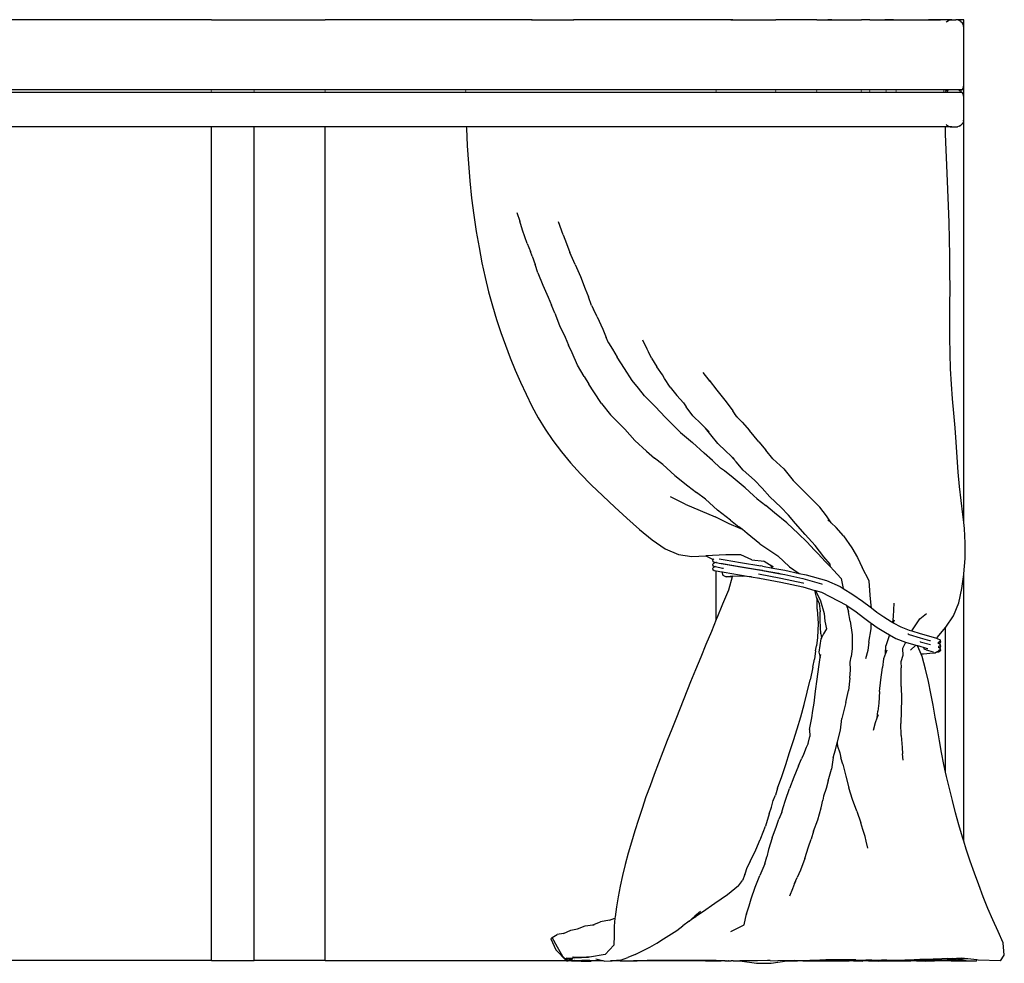
# Model space of a CAD drawing. Units: metres. Extents: x 4.9 to 17.4, y 4.8 to 8.9.
# Drawn here: x 11.7 to 14.1, y 5 to 7.3 of the extents above; entities that cross this region are included whole.
import ezdxf

# ---------------------------------------------------------------- set-up
doc = ezdxf.new("R2010")
doc.units = ezdxf.units.M
doc.layers.add('Edges', color=7, linetype='Continuous')

# ---------------------------------------------------------------- blocks, each defined once
blk = doc.blocks.new('Curtain Pelmet fr')
at = {"layer": 'Edges'}
for p, q in [((2.618, 1.1885), (2.1124, 1.1885)), ((2.618, 1.188), (2.618, 1.1885)), ((2.618, 1.1885), (2.726, 1.1885)), ((2.726, 1.188), (2.726, 1.1885)), ((2.726, 1.1885), (2.9047, 1.1885)), ((2.9047, 1.188), (2.9047, 1.1885)), ((3.2742, 1.1885), (2.9047, 1.1885)), ((3.2742, 1.1885), (3.2741, 1.188)), ((3.2753, 1.188), (3.2742, 1.1885)), ((3.4243, 1.1885), (3.2742, 1.1885)), ((3.4243, 1.1885), (3.4231, 1.188)), ((3.4264, 1.188), (3.4243, 1.1885)), ((3.4243, 1.1885), (3.5308, 1.1885)), ((3.5308, 1.1885), (3.5297, 1.188)), ((3.5349, 1.188), (3.5308, 1.1885)), ((3.5914, 1.1885), (3.5308, 1.1885)), ((3.5914, 1.1885), (3.5847, 1.188)), ((3.593, 1.188), (3.5914, 1.1885)), ((3.7145, 1.1885), (3.5914, 1.1885)), ((3.7145, 1.1885), (3.7095, 1.188)), ((3.7181, 1.188), (3.7145, 1.1885)), ((3.8897, 1.1885), (3.7145, 1.1885)), ((3.8897, 1.188), (3.8897, 1.1885)), ((3.9264, 1.1885), (3.8897, 1.1885)), ((3.9264, 1.1885), (3.9214, 1.188)), ((3.9316, 1.188), (3.9264, 1.1885)), ((3.9264, 1.1885), (4.0393, 1.1885)), ((4.0393, 1.188), (4.0393, 1.1885)), ((4.1432, 1.1885), (4.0393, 1.1885)), ((4.1432, 1.188), (4.1432, 1.1885)), ((4.1432, 1.1885), (4.1763, 1.1885)), ((4.1763, 1.1885), (4.1705, 1.188)), ((4.1807, 1.188), (4.1763, 1.1885)), ((4.1763, 1.1885), (4.2555, 1.1885)), ((4.2555, 1.188), (4.2555, 1.1885)), ((4.2762, 1.1885), (4.2555, 1.1885)), ((4.2762, 1.188), (4.2762, 1.1885)), ((4.2762, 1.1885), (4.3178, 1.1885)), ((4.3178, 1.1882), (4.314, 1.188)), ((4.3178, 1.1882), (4.3178, 1.1885)), ((4.3178, 1.1885), (4.3219, 1.1885)), ((4.3219, 1.1885), (4.3178, 1.1882)), ((4.3178, 1.188), (4.3178, 1.1882)), ((4.3363, 1.188), (4.3219, 1.1885)), ((4.3219, 1.1885), (4.3427, 1.1885)), ((4.3427, 1.188), (4.3427, 1.1885)), ((4.3427, 1.1885), (4.4544, 1.1885)), ((4.4544, 1.1885), (4.4238, 1.188)), ((4.4545, 1.188), (4.4544, 1.1885)), ((4.4674, 1.1885), (4.4544, 1.1885)), ((4.4674, 1.188), (4.4674, 1.1885)), ((4.4831, 1.1885), (4.4674, 1.1885)), ((4.4691, 1.1825), (4.4707, 1.1841)), ((4.4707, 1.1841), (4.4745, 1.1865)), ((4.4745, 1.1865), (4.4787, 1.188)), ((4.4787, 1.188), (4.4831, 1.1885)), ((4.4831, 1.1885), (4.4931, 1.1885)), ((4.4976, 1.188), (4.4931, 1.1885)), ((4.5131, 1.1885), (4.4931, 1.1885)), ((4.5018, 1.1865), (4.4976, 1.188)), ((4.5056, 1.1841), (4.5018, 1.1865)), ((4.5056, 1.1841), (4.5088, 1.181)), ((4.5112, 1.1772), (4.5088, 1.181)), ((4.5126, 1.1729), (4.5112, 1.1772)), ((4.5131, 1.1685), (4.5126, 1.1729)), ((4.5131, 1.1685), (4.5131, 1.1885)), ((4.5131, 1.0241), (4.5131, 1.1685)), ((4.5112, 1.0154), (4.5126, 1.0197)), ((4.5126, 1.0197), (4.5131, 1.0241)), ((4.5131, 0.9928), (4.5131, 1.0241)), ((4.5088, 1.0053), (-0.1925, 1.0053)), ((2.618, 1.0117), (2.1124, 1.0117)), ((2.618, 1.0109), (2.618, 1.0117)), ((2.726, 1.0117), (2.618, 1.0117)), ((2.618, 1.0098), (2.618, 1.0104)), ((2.618, 1.0085), (2.618, 1.0091)), ((2.618, 1.0072), (2.618, 1.0078)), ((2.618, 1.0057), (2.618, 1.0066)), ((2.726, 1.0109), (2.726, 1.0117)), ((2.9047, 1.0117), (2.726, 1.0117)), ((2.726, 1.0098), (2.726, 1.0104)), ((2.726, 1.0085), (2.726, 1.0091)), ((2.726, 1.0072), (2.726, 1.0078)), ((2.726, 1.0057), (2.726, 1.0066)), ((2.9047, 1.0109), (2.9047, 1.0117)), ((3.2582, 1.0117), (2.9047, 1.0117)), ((2.9047, 1.0098), (2.9047, 1.0104)), ((2.9047, 1.0085), (2.9047, 1.0091)), ((2.9047, 1.0072), (2.9047, 1.0078)), ((2.9047, 1.0057), (2.9047, 1.0066)), ((3.2582, 1.0066), (3.2581, 1.0057)), ((3.2582, 1.0117), (3.2582, 1.0109)), ((3.8897, 1.0117), (3.2582, 1.0117)), ((3.2582, 1.0104), (3.2582, 1.0098)), ((3.2582, 1.0091), (3.2582, 1.0085)), ((3.2582, 1.0078), (3.2582, 1.0072)), ((3.8897, 1.0109), (3.8897, 1.0117)), ((4.0393, 1.0117), (3.8897, 1.0117)), ((3.8897, 1.0098), (3.8897, 1.0104)), ((3.8897, 1.0085), (3.8897, 1.0091)), ((3.8897, 1.0072), (3.8897, 1.0078)), ((3.8897, 1.0057), (3.8897, 1.0066)), ((4.0393, 1.0109), (4.0393, 1.0117)), ((4.1432, 1.0117), (4.0393, 1.0117)), ((4.0393, 1.0098), (4.0393, 1.0104)), ((4.0393, 1.0085), (4.0393, 1.0091)), ((4.0393, 1.0072), (4.0393, 1.0078)), ((4.0393, 1.0057), (4.0393, 1.0066)), ((4.1432, 1.0109), (4.1432, 1.0117)), ((4.2555, 1.0117), (4.1432, 1.0117)), ((4.1432, 1.0098), (4.1432, 1.0104)), ((4.1432, 1.0085), (4.1432, 1.0091)), ((4.1432, 1.0072), (4.1432, 1.0078)), ((4.1432, 1.0057), (4.1432, 1.0066)), ((4.2555, 1.0109), (4.2555, 1.0117)), ((4.2762, 1.0117), (4.2555, 1.0117)), ((4.2555, 1.0098), (4.2555, 1.0104)), ((4.2555, 1.0085), (4.2555, 1.0091)), ((4.2555, 1.0072), (4.2555, 1.0078)), ((4.2555, 1.0057), (4.2555, 1.0066)), ((4.2762, 1.0109), (4.2762, 1.0117)), ((4.3178, 1.0117), (4.2762, 1.0117)), ((4.2762, 1.0098), (4.2762, 1.0104)), ((4.2762, 1.0085), (4.2762, 1.0091)), ((4.2762, 1.0072), (4.2762, 1.0078)), ((4.2762, 1.0057), (4.2762, 1.0066)), ((4.3178, 1.0109), (4.3178, 1.0117)), ((4.3427, 1.0117), (4.3178, 1.0117)), ((4.3178, 1.0098), (4.3178, 1.0104)), ((4.3178, 1.0085), (4.3178, 1.0091)), ((4.3178, 1.0072), (4.3178, 1.0078)), ((4.3178, 1.0057), (4.3178, 1.0066)), ((4.3427, 1.0109), (4.3427, 1.0117)), ((4.4628, 1.0117), (4.3427, 1.0117)), ((4.3427, 1.0098), (4.3427, 1.0104)), ((4.3427, 1.0085), (4.3427, 1.0091)), ((4.3427, 1.0072), (4.3427, 1.0078)), ((4.3427, 1.0057), (4.3427, 1.0066)), ((4.4629, 1.0109), (4.4628, 1.0117)), ((4.4674, 1.0117), (4.4628, 1.0117)), ((4.4629, 1.0098), (4.4629, 1.0104)), ((4.463, 1.0085), (4.4629, 1.0091)), ((4.463, 1.0072), (4.463, 1.0078)), ((4.4631, 1.0057), (4.463, 1.0066)), ((4.4674, 1.0109), (4.4674, 1.0117)), ((4.4675, 1.0117), (4.4674, 1.0117)), ((4.4674, 1.0098), (4.4674, 1.0104)), ((4.4674, 1.0085), (4.4674, 1.0091)), ((4.4674, 1.0072), (4.4674, 1.0078)), ((4.4674, 1.0057), (4.4674, 1.0066)), ((4.4683, 1.0109), (4.4675, 1.0117)), ((4.4767, 1.0117), (4.4675, 1.0117)), ((4.4688, 1.0066), (4.4678, 1.0057)), ((4.4694, 1.0098), (4.4688, 1.0104)), ((4.47, 1.0078), (4.4694, 1.0072)), ((4.47, 1.0091), (4.4707, 1.0085)), ((4.4717, 1.0091), (4.4707, 1.0085)), ((4.4717, 1.0078), (4.4727, 1.0072)), ((4.4736, 1.0104), (4.4727, 1.0098)), ((4.4736, 1.0066), (4.4745, 1.0061)), ((4.4767, 1.0117), (4.4745, 1.0109)), ((4.4745, 1.0061), (4.4757, 1.0057)), ((4.4996, 1.0117), (4.4767, 1.0117)), ((4.4996, 1.0117), (4.5018, 1.0109)), ((4.5088, 1.0117), (4.4996, 1.0117)), ((4.5005, 1.0057), (4.5018, 1.0061)), ((4.5018, 1.0061), (4.5026, 1.0066)), ((4.5026, 1.0104), (4.5036, 1.0098)), ((4.5036, 1.0072), (4.5046, 1.0078)), ((4.5046, 1.0091), (4.5056, 1.0085)), ((4.5056, 1.0085), (4.5063, 1.0091)), ((4.5063, 1.0078), (4.5069, 1.0072)), ((4.5069, 1.0098), (4.5075, 1.0104)), ((4.5084, 1.0057), (4.5075, 1.0066)), ((4.508, 1.0109), (4.5088, 1.0117)), ((4.5088, 1.0117), (4.5112, 1.0154)), ((4.5112, 1.0015), (4.5088, 1.0053)), ((4.5126, 0.9973), (4.5112, 1.0015)), ((4.5131, 0.9928), (4.5126, 0.9973)), ((4.5131, 0.9385), (4.5131, 0.9928)), ((2.618, 0.9185), (2.1124, 0.9185)), ((2.618, 0.9185), (2.618, 0.919)), ((2.618, -1.1815), (2.618, 0.9185)), ((2.726, 0.9185), (2.618, 0.9185)), ((2.726, 0.9185), (2.726, 0.919)), ((2.726, -1.1815), (2.726, 0.9185)), ((2.9047, 0.9185), (2.726, 0.9185)), ((2.9047, 0.9185), (2.9047, 0.919)), ((2.9047, -1.1815), (2.9047, 0.9185)), ((3.2601, 0.9185), (2.9047, 0.9185)), ((3.2601, 0.919), (3.2601, 0.9185)), ((3.2601, 0.9185), (3.2602, 0.9154)), ((4.4667, 0.9185), (3.2601, 0.9185)), ((4.4667, 0.9185), (4.4666, 0.919)), ((4.4674, 0.9), (4.4667, 0.9185)), ((4.4674, 0.9185), (4.4667, 0.9185)), ((4.4674, 0.9185), (4.4674, 0.919)), ((4.4674, 0.9), (4.4674, 0.9185)), ((4.4831, 0.9185), (4.4674, 0.9185)), ((4.4691, 0.9244), (4.4707, 0.9228)), ((4.4707, 0.9228), (4.4745, 0.9205)), ((4.4745, 0.9205), (4.4787, 0.919)), ((4.4787, 0.919), (4.4831, 0.9185)), ((4.4831, 0.9185), (4.4931, 0.9185)), ((4.4931, 0.9185), (4.4976, 0.919)), ((4.5018, 0.9205), (4.4976, 0.919)), ((4.5018, 0.9205), (4.5056, 0.9228)), ((4.5056, 0.9228), (4.5088, 0.926)), ((4.5112, 0.9298), (4.5088, 0.926)), ((4.5126, 0.934), (4.5112, 0.9298)), ((4.5126, 0.934), (4.5131, 0.9385)), ((4.5131, -0.0782), (4.5131, 0.9385)), ((3.2602, 0.9154), (3.2625, 0.8707)), ((4.4714, 0.8023), (4.4674, 0.9)), ((3.2625, 0.8707), (3.2654, 0.8263)), ((3.2654, 0.8263), (3.2691, 0.7823)), ((4.473, 0.7609), (4.4714, 0.8023)), ((3.2691, 0.7823), (3.2736, 0.7389)), ((4.4745, 0.7192), (4.473, 0.7609)), ((3.2736, 0.7389), (3.2789, 0.6964)), ((4.4759, 0.6774), (4.4745, 0.7192)), ((3.2789, 0.6964), (3.2851, 0.655)), ((3.3875, 0.7031), (3.3946, 0.6807)), ((3.4017, 0.6586), (3.3946, 0.6807)), ((3.5042, 0.6467), (3.4926, 0.6794)), ((4.477, 0.6356), (4.4759, 0.6774)), ((3.2851, 0.655), (3.2922, 0.6149)), ((3.413, 0.6247), (3.4017, 0.6586)), ((3.5042, 0.6467), (3.5128, 0.6245)), ((3.413, 0.6247), (3.4214, 0.6043)), ((3.5128, 0.6245), (3.521, 0.6024)), ((4.4778, 0.5939), (4.477, 0.6356)), ((3.2922, 0.6149), (3.2996, 0.5762)), ((3.4262, 0.5929), (3.4214, 0.6043)), ((3.5344, 0.572), (3.521, 0.6024)), ((3.2996, 0.5762), (3.3077, 0.5388)), ((3.4262, 0.5929), (3.4332, 0.5718)), ((3.4405, 0.5508), (3.4332, 0.5718)), ((3.5344, 0.572), (3.5475, 0.5418)), ((4.4782, 0.5524), (4.4778, 0.5939)), ((3.4405, 0.5508), (3.4527, 0.5194)), ((4.4784, 0.5111), (4.4782, 0.5524)), ((3.3077, 0.5388), (3.3164, 0.5026)), ((3.5475, 0.5418), (3.5595, 0.5107)), ((3.3164, 0.5026), (3.326, 0.4675)), ((3.4527, 0.5194), (3.4667, 0.4898)), ((3.5595, 0.5107), (3.568, 0.4901)), ((4.4783, 0.4699), (4.4784, 0.5111)), ((3.4667, 0.4898), (3.4745, 0.4693)), ((3.5756, 0.4689), (3.568, 0.4901)), ((3.326, 0.4675), (3.3363, 0.4336)), ((3.4828, 0.449), (3.4745, 0.4693)), ((3.4828, 0.449), (3.4946, 0.418)), ((3.5756, 0.4689), (3.5804, 0.4594)), ((3.59, 0.4396), (3.5804, 0.4594)), ((4.4781, 0.4289), (4.4783, 0.4699)), ((3.3363, 0.4336), (3.3473, 0.4006)), ((3.59, 0.4396), (3.6037, 0.4093)), ((4.478, 0.3882), (4.4781, 0.4289)), ((3.3473, 0.4006), (3.3588, 0.3685)), ((3.4946, 0.418), (3.5088, 0.3889)), ((3.6037, 0.4093), (3.6127, 0.388)), ((3.5088, 0.3889), (3.5175, 0.3688)), ((3.6181, 0.3747), (3.6127, 0.388)), ((3.6163, 0.3776), (3.6181, 0.3747)), ((3.6181, 0.3747), (3.6281, 0.3582)), ((3.7038, 0.3823), (3.715, 0.3592)), ((4.4784, 0.348), (4.478, 0.3882)), ((3.3588, 0.3685), (3.3709, 0.3369)), ((3.5267, 0.3493), (3.5175, 0.3688)), ((3.5402, 0.3185), (3.5267, 0.3493)), ((3.6281, 0.3582), (3.6401, 0.3382)), ((3.715, 0.3592), (3.7185, 0.3524)), ((3.7187, 0.3519), (3.7185, 0.3524)), ((3.7187, 0.3519), (3.7188, 0.3518)), ((3.7269, 0.3362), (3.7188, 0.3518)), ((4.4796, 0.3086), (4.4784, 0.348)), ((3.3709, 0.3369), (3.3835, 0.3059)), ((3.6589, 0.3097), (3.6401, 0.3382)), ((3.7269, 0.3362), (3.7402, 0.3144)), ((3.3835, 0.3059), (3.3967, 0.2753)), ((3.5572, 0.2898), (3.5402, 0.3185)), ((3.6777, 0.2799), (3.6589, 0.3097)), ((3.754, 0.294), (3.7402, 0.3144)), ((3.8718, 0.2802), (3.857, 0.2997)), ((4.4819, 0.2704), (4.4796, 0.3086)), ((3.3967, 0.2753), (3.4106, 0.2451)), ((3.5572, 0.2898), (3.5686, 0.2704)), ((3.6935, 0.2606), (3.6777, 0.2799)), ((3.7593, 0.2848), (3.754, 0.294)), ((3.7547, 0.2931), (3.754, 0.294)), ((3.7733, 0.2627), (3.7593, 0.2848)), ((3.8718, 0.2802), (3.8913, 0.2555)), ((3.8738, 0.2776), (3.8718, 0.2802)), ((3.5816, 0.2513), (3.5686, 0.2704)), ((3.6004, 0.2213), (3.5816, 0.2513)), ((3.7093, 0.2409), (3.6935, 0.2606)), ((3.7733, 0.2627), (3.7907, 0.2419)), ((3.8913, 0.2555), (3.9145, 0.2261)), ((4.4848, 0.2333), (4.4819, 0.2704)), ((3.4106, 0.2451), (3.4255, 0.2153)), ((3.7093, 0.2409), (3.7355, 0.2142)), ((3.7907, 0.2419), (3.8068, 0.2236)), ((3.8068, 0.2236), (3.814, 0.2136)), ((3.8068, 0.2236), (3.8092, 0.2208)), ((3.9145, 0.2261), (3.931, 0.2035)), ((4.4881, 0.197), (4.4848, 0.2333)), ((3.4255, 0.2153), (3.4415, 0.1858)), ((3.6004, 0.2213), (3.6237, 0.1935)), ((3.7616, 0.1864), (3.7355, 0.2142)), ((3.8308, 0.1909), (3.814, 0.2136)), ((3.9413, 0.1884), (3.931, 0.2035)), ((3.4415, 0.1858), (3.4591, 0.1568)), ((3.6237, 0.1935), (3.6409, 0.1751)), ((3.6591, 0.1572), (3.6409, 0.1751)), ((3.7616, 0.1864), (3.7806, 0.1681)), ((3.8308, 0.1909), (3.8515, 0.1707)), ((3.9352, 0.195), (3.9413, 0.1884)), ((3.9413, 0.1884), (3.9546, 0.1743)), ((3.9546, 0.1743), (3.973, 0.1539)), ((4.4912, 0.1607), (4.4881, 0.197)), ((3.4591, 0.1568), (3.4784, 0.1281)), ((3.6591, 0.1572), (3.6845, 0.1283)), ((3.7806, 0.1681), (3.7993, 0.1488)), ((3.7993, 0.1488), (3.8301, 0.1235)), ((3.8627, 0.1594), (3.8515, 0.1707)), ((3.8762, 0.1426), (3.8627, 0.1594)), ((3.8714, 0.1505), (3.8627, 0.1594)), ((3.9973, 0.1254), (3.973, 0.1539)), ((4.4939, 0.1239), (4.4912, 0.1607)), ((3.4784, 0.1281), (3.4996, 0.0998)), ((3.6845, 0.1283), (3.7139, 0.1016)), ((3.8938, 0.1209), (3.8762, 0.1426)), ((3.9973, 0.1254), (4.0147, 0.1044)), ((3.4996, 0.0998), (3.5227, 0.0719)), ((3.7139, 0.1016), (3.7341, 0.0843)), ((3.8595, 0.0969), (3.8301, 0.1235)), ((3.8938, 0.1209), (3.9141, 0.1018)), ((3.9141, 0.1018), (3.9265, 0.09)), ((4.0321, 0.0827), (4.0147, 0.1044)), ((4.4962, 0.0862), (4.4939, 0.1239)), ((3.7553, 0.0677), (3.7341, 0.0843)), ((3.8802, 0.078), (3.8595, 0.0969)), ((3.9007, 0.0588), (3.8802, 0.078)), ((3.9265, 0.09), (3.9394, 0.0746)), ((3.9265, 0.09), (3.9344, 0.0825)), ((3.9572, 0.0535), (3.9394, 0.0746)), ((4.0601, 0.0568), (4.0321, 0.0827)), ((4.4987, 0.0487), (4.4962, 0.0862)), ((3.5227, 0.0719), (3.5478, 0.0443)), ((3.7553, 0.0677), (3.785, 0.04)), ((3.91, 0.052), (3.9007, 0.0588)), ((3.9325, 0.0347), (3.91, 0.052)), ((3.9862, 0.0288), (3.9572, 0.0535)), ((4.0601, 0.0568), (4.0835, 0.0281)), ((3.5478, 0.0443), (3.575, 0.0167)), ((3.785, 0.04), (3.8177, 0.0143)), ((3.9627, 0.0093), (3.9325, 0.0347)), ((4.0057, 0.0082), (3.9862, 0.0288)), ((4.0835, 0.0281), (4.1505, -0.0397)), ((4.5021, 0.0123), (4.4987, 0.0487)), ((3.575, 0.0167), (3.6038, -0.0111)), ((3.8177, 0.0143), (3.8397, -0.0025)), ((3.9627, 0.0093), (3.9833, -0.0099)), ((4.0245, -0.0132), (4.0057, 0.0082)), ((4.5063, -0.0229), (4.5021, 0.0123)), ((3.6038, -0.0111), (3.6338, -0.0391)), ((3.8111, -0.0315), (3.774, -0.0135)), ((3.8624, -0.0191), (3.8397, -0.0025)), ((3.8624, -0.0191), (3.8724, -0.0283)), ((3.9833, -0.0099), (3.9924, -0.0188)), ((3.9914, -0.018), (3.9924, -0.0188)), ((3.9924, -0.0188), (4.0145, -0.0355)), ((4.0245, -0.0132), (4.0522, -0.0396)), ((4.5108, -0.0576), (4.5063, -0.0229)), ((3.6338, -0.0391), (3.6647, -0.0673)), ((3.8111, -0.0315), (3.8865, -0.064)), ((3.8724, -0.0283), (3.8928, -0.0468)), ((3.9255, -0.0719), (3.8928, -0.0468)), ((4.0361, -0.0536), (4.0145, -0.0355)), ((4.0522, -0.0396), (4.0715, -0.0599)), ((4.1675, -0.0616), (4.1505, -0.0397)), ((3.6647, -0.0673), (3.6962, -0.0953)), ((3.9225, -0.0816), (3.8865, -0.064)), ((3.9255, -0.0719), (3.9466, -0.089)), ((4.0677, -0.0793), (4.0361, -0.0536)), ((4.0894, -0.0804), (4.0715, -0.0599)), ((4.1793, -0.0791), (4.1675, -0.0616)), ((4.1708, -0.071), (4.1793, -0.0791)), ((4.5131, -0.0782), (4.5108, -0.0576)), ((3.6962, -0.0953), (3.7282, -0.1217)), ((3.9499, -0.0934), (3.9225, -0.0816)), ((3.9554, -0.0961), (3.9466, -0.089)), ((3.9554, -0.0961), (3.9499, -0.0934)), ((3.9678, -0.1059), (3.9554, -0.0961)), ((4.0972, -0.1069), (4.0677, -0.0793)), ((4.1135, -0.1086), (4.0894, -0.0804)), ((4.1793, -0.0791), (4.1914, -0.0907)), ((4.2101, -0.1113), (4.1914, -0.0907)), ((4.5148, -0.0929), (4.5131, -0.0782)), ((4.5169, -0.1301), (4.5148, -0.0929)), ((3.7282, -0.1217), (3.7608, -0.144)), ((3.9995, -0.1321), (3.9678, -0.1059)), ((4.0972, -0.1069), (4.1176, -0.1265)), ((4.1389, -0.1357), (4.1135, -0.1086)), ((4.2101, -0.1113), (4.2311, -0.1421)), ((3.7608, -0.144), (3.7942, -0.1588)), ((3.9995, -0.1321), (4.0222, -0.1468)), ((4.0222, -0.1468), (4.0446, -0.1621)), ((4.1367, -0.1476), (4.1176, -0.1265)), ((4.1367, -0.1476), (4.1455, -0.1558)), ((4.1602, -0.1642), (4.1389, -0.1357)), ((4.2311, -0.1421), (4.2457, -0.1659)), ((4.5164, -0.1686), (4.5169, -0.1301)), ((3.7942, -0.1588), (3.8284, -0.1639)), ((3.8284, -0.1639), (3.8632, -0.1621)), ((3.9134, -0.1597), (3.8632, -0.1621)), ((3.8632, -0.1621), (3.8816, -0.1714)), ((3.8816, -0.1714), (3.8804, -0.173)), ((3.8804, -0.173), (3.8813, -0.1757)), ((3.8823, -0.1705), (3.8816, -0.1714)), ((3.8835, -0.17), (3.8823, -0.1705)), ((3.8969, -0.1693), (3.8969, -0.1693)), ((3.8969, -0.1693), (3.9122, -0.1721)), ((3.9122, -0.1721), (3.9511, -0.1785)), ((3.9516, -0.1597), (3.9134, -0.1597)), ((3.9789, -0.1721), (3.9516, -0.1597)), ((3.9789, -0.1721), (4.01, -0.1758)), ((4.0738, -0.1899), (4.0446, -0.1621)), ((4.1647, -0.177), (4.1455, -0.1558)), ((4.1767, -0.1833), (4.1602, -0.1642)), ((4.2457, -0.1659), (4.2573, -0.1914)), ((4.5134, -0.2071), (4.5164, -0.1686)), ((3.8823, -0.1816), (3.8804, -0.1841)), ((3.8804, -0.1841), (3.8813, -0.1867)), ((3.8823, -0.1915), (3.8804, -0.194)), ((3.8804, -0.194), (3.8813, -0.1967)), ((3.8813, -0.1757), (3.8847, -0.1777)), ((3.8813, -0.1867), (3.8847, -0.1888)), ((3.8813, -0.1967), (3.8847, -0.1987)), ((3.8847, -0.1805), (3.8823, -0.1816)), ((3.8847, -0.1904), (3.8823, -0.1915)), ((3.8847, -0.1777), (3.8897, -0.1787)), ((3.8887, -0.1788), (3.8847, -0.1805)), ((3.8847, -0.1888), (3.8875, -0.1893)), ((3.8875, -0.1893), (3.8847, -0.1904)), ((3.8875, -0.1893), (3.9056, -0.1927)), ((3.8897, -0.1788), (3.8887, -0.1788)), ((3.8897, -0.1788), (3.8897, -0.1787)), ((3.8902, -0.1787), (3.8897, -0.1788)), ((3.8897, -0.1787), (3.8902, -0.1787)), ((3.8897, -0.1796), (3.8897, -0.179)), ((3.8902, -0.1787), (3.8972, -0.1801)), ((3.8969, -0.1803), (3.9122, -0.1832)), ((3.8972, -0.1801), (3.8973, -0.1802)), ((3.8972, -0.1801), (3.9056, -0.1816)), ((3.9056, -0.1816), (3.9097, -0.1824)), ((3.9056, -0.1927), (3.9082, -0.1932)), ((3.9097, -0.1824), (3.9484, -0.1887)), ((3.9122, -0.1832), (3.9511, -0.1896)), ((3.9484, -0.1887), (3.9987, -0.1972)), ((3.9511, -0.1785), (4.0023, -0.1871)), ((3.9511, -0.1896), (4.0023, -0.1982)), ((3.9957, -0.1966), (3.9987, -0.1972)), ((3.9987, -0.1972), (4.0462, -0.206)), ((4.0058, -0.1878), (4.0023, -0.1871)), ((4.0058, -0.1989), (4.0023, -0.1982)), ((4.0058, -0.1878), (4.032, -0.1927)), ((4.0087, -0.175), (4.01, -0.1758)), ((4.01, -0.1758), (4.0237, -0.1838)), ((4.0237, -0.1838), (4.032, -0.1927)), ((4.0237, -0.1838), (4.0329, -0.1893)), ((4.032, -0.1927), (4.0624, -0.1984)), ((4.0624, -0.1984), (4.0985, -0.2063)), ((4.0738, -0.1899), (4.0985, -0.2063)), ((4.1647, -0.177), (4.1774, -0.1901)), ((4.1774, -0.1901), (4.1767, -0.1833)), ((4.1774, -0.1901), (4.185, -0.1979)), ((4.185, -0.1979), (4.2042, -0.2188)), ((4.2749, -0.2246), (4.2573, -0.1914)), ((3.8847, -0.1987), (3.8897, -0.1997)), ((3.8897, -0.3228), (3.8897, -0.1997)), ((3.8897, -0.1997), (3.9038, -0.2023)), ((3.9038, -0.2023), (3.9063, -0.2108)), ((3.9038, -0.2023), (3.9056, -0.2026)), ((3.9056, -0.2026), (3.9097, -0.2034)), ((3.9063, -0.2108), (3.9146, -0.2147)), ((3.9097, -0.2034), (3.9484, -0.2097)), ((3.9146, -0.2147), (3.9299, -0.2127)), ((3.9294, -0.2148), (3.9146, -0.2147)), ((3.9294, -0.2148), (3.9205, -0.2489)), ((3.9299, -0.2127), (3.9294, -0.2148)), ((3.9299, -0.2127), (3.9552, -0.213)), ((3.9484, -0.2097), (3.978, -0.2147)), ((3.978, -0.2147), (3.9552, -0.213)), ((3.9786, -0.2147), (3.978, -0.2147)), ((3.978, -0.2147), (3.9987, -0.2182)), ((3.9957, -0.2077), (4.0522, -0.2182)), ((3.9957, -0.2176), (3.9987, -0.2182)), ((3.9987, -0.2182), (4.0522, -0.2282)), ((4.0058, -0.1989), (4.0467, -0.2065)), ((4.0467, -0.2065), (4.0462, -0.206)), ((4.0462, -0.206), (4.0522, -0.2072)), ((4.0467, -0.2065), (4.0624, -0.2094)), ((4.0522, -0.2072), (4.0624, -0.2094)), ((4.0522, -0.2182), (4.1076, -0.2304)), ((4.0624, -0.2094), (4.1076, -0.2193)), ((4.0985, -0.2063), (4.1157, -0.2101)), ((4.1076, -0.2193), (4.155, -0.2327)), ((4.1157, -0.2101), (4.1669, -0.2244)), ((4.2042, -0.2188), (4.2092, -0.244)), ((4.5082, -0.2443), (4.5131, -0.2094)), ((4.5131, -0.2094), (4.5134, -0.2071)), ((4.5131, -0.8806), (4.5131, -0.2094)), ((4.0522, -0.2282), (4.1076, -0.2403)), ((4.1076, -0.2304), (4.1093, -0.2309)), ((4.1076, -0.2403), (4.1381, -0.249)), ((4.155, -0.2327), (4.1562, -0.2332)), ((4.1669, -0.2244), (4.2019, -0.2393)), ((4.2019, -0.2393), (4.2092, -0.244)), ((4.2092, -0.244), (4.2335, -0.2593)), ((4.2772, -0.2613), (4.2749, -0.2246)), ((4.5008, -0.2801), (4.5082, -0.2443)), ((3.9205, -0.2489), (3.9058, -0.2841)), ((4.1425, -0.2664), (4.1381, -0.249)), ((4.1381, -0.249), (4.1399, -0.2494)), ((4.1399, -0.2494), (4.1521, -0.2752)), ((4.1399, -0.2494), (4.155, -0.2537)), ((4.1488, -0.2815), (4.1425, -0.2664)), ((4.1437, -0.2713), (4.1425, -0.2664)), ((4.1439, -0.2968), (4.1437, -0.2713)), ((4.155, -0.2537), (4.2179, -0.2867)), ((4.2335, -0.2593), (4.2578, -0.2761)), ((4.2802, -0.2875), (4.2772, -0.2613)), ((3.9058, -0.2841), (3.8915, -0.3187)), ((4.1439, -0.2968), (4.1462, -0.3325)), ((4.1488, -0.2815), (4.1512, -0.3032)), ((4.1521, -0.2752), (4.1615, -0.3076)), ((4.2179, -0.2867), (4.2185, -0.2871)), ((4.2194, -0.2911), (4.2185, -0.2871)), ((4.2185, -0.2871), (4.2185, -0.2871)), ((4.2185, -0.2871), (4.2418, -0.3032)), ((4.2194, -0.2911), (4.2227, -0.3028)), ((4.2578, -0.2761), (4.2773, -0.2907)), ((4.2773, -0.2907), (4.2803, -0.2929)), ((4.2803, -0.2929), (4.2802, -0.2875)), ((4.2803, -0.2931), (4.2803, -0.2929)), ((4.2803, -0.2929), (4.2944, -0.3036)), ((4.3362, -0.3148), (4.3379, -0.2809)), ((4.4873, -0.3135), (4.5008, -0.2801)), ((3.8915, -0.3187), (3.8897, -0.3228)), ((4.1515, -0.3247), (4.1512, -0.3032)), ((4.1615, -0.3076), (4.1632, -0.3268)), ((4.227, -0.3264), (4.2227, -0.3028)), ((4.2418, -0.3032), (4.2605, -0.3171)), ((4.2605, -0.3171), (4.2774, -0.3299)), ((4.2944, -0.3036), (4.3113, -0.3156)), ((4.3113, -0.3156), (4.3305, -0.3277)), ((4.3347, -0.33), (4.3362, -0.3148)), ((4.3822, -0.351), (4.4022, -0.3205)), ((4.4022, -0.3205), (4.4188, -0.3074)), ((4.468, -0.3418), (4.4873, -0.3135)), ((3.8897, -0.3228), (3.8773, -0.3524)), ((4.1462, -0.3325), (4.1447, -0.3675)), ((4.1534, -0.3584), (4.1515, -0.3247)), ((4.1673, -0.3457), (4.1597, -0.3585)), ((4.1632, -0.3268), (4.1673, -0.3457)), ((4.227, -0.3264), (4.2321, -0.3612)), ((4.2741, -0.3792), (4.28, -0.3463)), ((4.2774, -0.3299), (4.2802, -0.332)), ((4.28, -0.3463), (4.2802, -0.332)), ((4.2802, -0.332), (4.2949, -0.3425)), ((4.2949, -0.3425), (4.3156, -0.3555)), ((4.3305, -0.3277), (4.3347, -0.33)), ((4.3347, -0.33), (4.3354, -0.3304)), ((4.3374, -0.3244), (4.3354, -0.3304)), ((4.3354, -0.3304), (4.3545, -0.3408)), ((4.3545, -0.3408), (4.3758, -0.3491)), ((4.4472, -0.3672), (4.4674, -0.3425)), ((4.4674, -0.3425), (4.468, -0.3418)), ((4.4674, -0.7072), (4.4674, -0.3425)), ((3.8773, -0.3524), (3.8636, -0.3853)), ((4.1447, -0.3675), (4.1419, -0.389)), ((4.1527, -0.3713), (4.148, -0.4044)), ((4.1544, -0.3682), (4.1527, -0.3713)), ((4.1534, -0.3584), (4.1544, -0.3682)), ((4.1597, -0.3585), (4.1544, -0.3682)), ((4.2321, -0.3612), (4.2322, -0.3951)), ((4.3156, -0.3555), (4.3257, -0.3609)), ((4.324, -0.3662), (4.3167, -0.3886)), ((4.3257, -0.3609), (4.324, -0.3662)), ((4.3257, -0.3609), (4.3421, -0.3699)), ((4.3421, -0.3699), (4.3659, -0.3791)), ((4.3725, -0.3588), (4.3726, -0.3589)), ((4.3726, -0.3589), (4.3758, -0.3601)), ((4.3758, -0.3491), (4.3822, -0.351)), ((4.3758, -0.3601), (4.4036, -0.3685)), ((4.3822, -0.351), (4.4036, -0.3574)), ((4.4036, -0.3574), (4.4301, -0.3649)), ((4.4036, -0.3685), (4.4264, -0.3749)), ((4.4301, -0.3649), (4.4442, -0.3695)), ((4.4442, -0.3696), (4.4472, -0.3672)), ((4.4442, -0.3696), (4.4477, -0.3707)), ((4.4477, -0.3707), (4.4516, -0.3725)), ((3.8636, -0.3853), (3.8504, -0.4175)), ((4.1394, -0.4017), (4.1419, -0.389)), ((4.2322, -0.3951), (4.2298, -0.4168)), ((4.2741, -0.3792), (4.2714, -0.4009)), ((4.3161, -0.4079), (4.3167, -0.3886)), ((4.3654, -0.3821), (4.359, -0.3958)), ((4.359, -0.3958), (4.3597, -0.413)), ((4.3665, -0.3793), (4.3654, -0.3821)), ((4.3659, -0.3791), (4.3665, -0.3793)), ((4.3665, -0.3793), (4.3923, -0.3871)), ((4.3787, -0.3996), (4.3923, -0.3871)), ((4.3923, -0.3871), (4.3945, -0.3877)), ((4.3945, -0.3877), (4.3964, -0.3883)), ((4.3964, -0.3883), (4.4023, -0.3899)), ((4.3969, -0.3894), (4.3964, -0.3883)), ((4.3993, -0.3893), (4.3969, -0.3894)), ((4.3972, -0.3901), (4.3969, -0.3894)), ((4.4023, -0.3899), (4.3972, -0.3901)), ((4.4059, -0.4101), (4.3972, -0.3901)), ((4.4023, -0.3899), (4.4137, -0.3931)), ((4.403, -0.3782), (4.4036, -0.3784)), ((4.4036, -0.3784), (4.429, -0.3856)), ((4.413, -0.3952), (4.4137, -0.3931)), ((4.4145, -0.3976), (4.413, -0.3952)), ((4.4137, -0.3931), (4.421, -0.3952)), ((4.421, -0.3952), (4.4223, -0.3956)), ((4.4264, -0.3749), (4.4293, -0.3757)), ((4.429, -0.3856), (4.4295, -0.3857)), ((4.4474, -0.3817), (4.4477, -0.3818)), ((4.4501, -0.3801), (4.4477, -0.3818)), ((4.4477, -0.3818), (4.4504, -0.383)), ((4.4477, -0.3818), (4.4477, -0.3818)), ((4.4485, -0.3921), (4.4487, -0.3922)), ((4.4501, -0.3912), (4.4487, -0.3922)), ((4.4487, -0.3922), (4.4516, -0.3934)), ((4.4511, -0.3775), (4.4501, -0.3801)), ((4.4511, -0.3886), (4.4501, -0.3912)), ((4.4533, -0.3815), (4.4504, -0.383)), ((4.4504, -0.383), (4.4516, -0.3835)), ((4.4508, -0.3771), (4.4511, -0.3775)), ((4.4508, -0.3881), (4.4511, -0.3886)), ((4.4516, -0.3725), (4.4532, -0.3749)), ((4.4516, -0.3835), (4.4532, -0.386)), ((4.4533, -0.3926), (4.4516, -0.3934)), ((4.4516, -0.3934), (4.4516, -0.3935)), ((4.4516, -0.3935), (4.4532, -0.396)), ((4.4532, -0.3749), (4.4544, -0.3789)), ((4.4532, -0.386), (4.4544, -0.39)), ((4.4532, -0.396), (4.4544, -0.4)), ((4.4544, -0.3789), (4.4533, -0.3815)), ((4.4544, -0.39), (4.4533, -0.3926)), ((3.8504, -0.4175), (3.8376, -0.4489)), ((4.1394, -0.4017), (4.1372, -0.4224)), ((4.1476, -0.4418), (4.1514, -0.4184)), ((4.148, -0.4044), (4.1514, -0.4184)), ((4.1514, -0.4184), (4.1527, -0.4102)), ((4.2267, -0.4298), (4.2298, -0.4168)), ((4.2714, -0.4009), (4.2658, -0.4219)), ((4.3106, -0.4211), (4.3087, -0.4432)), ((4.3161, -0.4079), (4.3106, -0.4211)), ((4.3196, -0.3994), (4.3161, -0.4079)), ((4.3597, -0.413), (4.3549, -0.4288)), ((4.4115, -0.4099), (4.4059, -0.4101)), ((4.4083, -0.4157), (4.4059, -0.4101)), ((4.4169, -0.4475), (4.4083, -0.4157)), ((4.4363, -0.4075), (4.4115, -0.4099)), ((4.4178, -0.399), (4.4145, -0.3976)), ((4.4181, -0.3992), (4.4178, -0.399)), ((4.4181, -0.3992), (4.436, -0.4037)), ((4.441, -0.4069), (4.4363, -0.4075)), ((4.4443, -0.405), (4.441, -0.4069)), ((4.4501, -0.4011), (4.4443, -0.405)), ((4.4445, -0.405), (4.4443, -0.405)), ((4.4496, -0.4044), (4.4445, -0.405)), ((4.4533, -0.4025), (4.4496, -0.4044)), ((4.4511, -0.3985), (4.4501, -0.4011)), ((4.4508, -0.3981), (4.4511, -0.3985)), ((4.4544, -0.4), (4.4533, -0.4025)), ((4.1325, -0.4421), (4.1306, -0.455)), ((4.1325, -0.4421), (4.1372, -0.4224)), ((4.1437, -0.4726), (4.1476, -0.4418)), ((4.2267, -0.4298), (4.2266, -0.4279)), ((4.2277, -0.4491), (4.2267, -0.4298)), ((4.3038, -0.474), (4.3087, -0.4432)), ((4.3549, -0.4288), (4.3553, -0.4445)), ((4.3555, -0.4599), (4.3553, -0.4445)), ((3.8376, -0.4489), (3.8251, -0.4798)), ((4.1306, -0.455), (4.1262, -0.4741)), ((4.2258, -0.4698), (4.2231, -0.5009)), ((4.2258, -0.4698), (4.2277, -0.4491)), ((4.3557, -0.4912), (4.3555, -0.4599)), ((4.4239, -0.4785), (4.4169, -0.4475)), ((3.8251, -0.4798), (3.7892, -0.5693)), ((4.1189, -0.5056), (4.1262, -0.4741)), ((4.1398, -0.5031), (4.1437, -0.4726)), ((4.3007, -0.5039), (4.3038, -0.474)), ((4.3557, -0.4912), (4.3558, -0.5225)), ((4.4302, -0.5087), (4.4239, -0.4785)), ((4.1109, -0.5366), (4.1189, -0.5056)), ((4.1362, -0.5335), (4.1398, -0.5031)), ((4.2162, -0.5312), (4.2231, -0.5009)), ((4.3007, -0.5039), (4.2989, -0.5329)), ((4.436, -0.5385), (4.4302, -0.5087)), ((4.1024, -0.5672), (4.1109, -0.5366)), ((4.1329, -0.5517), (4.1362, -0.5335)), ((4.2162, -0.5312), (4.2112, -0.5514)), ((4.2989, -0.5329), (4.2963, -0.5535)), ((4.3558, -0.5225), (4.3554, -0.5536)), ((4.4413, -0.5683), (4.436, -0.5385)), ((3.7892, -0.5693), (3.7777, -0.5983)), ((4.0934, -0.5975), (4.1024, -0.5672)), ((4.1248, -0.5995), (4.1305, -0.5699)), ((4.1305, -0.5699), (4.1329, -0.5517)), ((4.2112, -0.5514), (4.2056, -0.5715)), ((4.2908, -0.5817), (4.2951, -0.5699)), ((4.2951, -0.5699), (4.2963, -0.5535)), ((4.2951, -0.5699), (4.2982, -0.5615)), ((4.3554, -0.5536), (4.3549, -0.5844)), ((4.4465, -0.598), (4.4413, -0.5683)), ((4.2023, -0.6013), (4.2056, -0.5715)), ((4.2857, -0.6015), (4.2908, -0.5817)), ((4.3555, -0.6149), (4.3549, -0.5844)), ((3.7777, -0.5983), (3.7663, -0.6271)), ((4.0841, -0.6276), (4.0934, -0.5975)), ((4.1214, -0.6348), (4.125, -0.6171)), ((4.1248, -0.5995), (4.125, -0.6171)), ((4.1947, -0.6305), (4.2023, -0.6013)), ((4.3555, -0.6149), (4.3575, -0.6451)), ((4.4517, -0.6278), (4.4465, -0.598)), ((3.7663, -0.6271), (3.7551, -0.6557)), ((4.0745, -0.6576), (4.0841, -0.6276)), ((4.1214, -0.6348), (4.1158, -0.645)), ((4.1897, -0.6504), (4.1941, -0.6329)), ((4.1941, -0.6329), (4.1947, -0.6305)), ((4.1941, -0.6329), (4.1952, -0.6412)), ((4.1952, -0.6412), (4.2005, -0.6579)), ((4.4573, -0.6576), (4.4517, -0.6278)), ((3.7551, -0.6557), (3.7441, -0.6842)), ((4.0646, -0.6875), (4.0745, -0.6576)), ((4.109, -0.6629), (4.1043, -0.6734)), ((4.1158, -0.645), (4.109, -0.6629)), ((4.1845, -0.67), (4.1897, -0.6504)), ((4.2005, -0.6579), (4.203, -0.6707)), ((4.3575, -0.6451), (4.3589, -0.661)), ((4.3605, -0.677), (4.3589, -0.661)), ((4.4632, -0.6876), (4.4573, -0.6576)), ((3.7441, -0.6842), (3.7334, -0.7125)), ((4.0545, -0.7175), (4.0646, -0.6875)), ((4.0968, -0.6911), (4.0851, -0.7196)), ((4.0968, -0.6911), (4.1043, -0.6734)), ((4.1845, -0.67), (4.1795, -0.6993)), ((4.2084, -0.6872), (4.203, -0.6707)), ((4.2084, -0.6872), (4.2156, -0.7167)), ((4.4674, -0.7072), (4.4632, -0.6876)), ((3.7334, -0.7125), (3.7229, -0.741)), ((4.0442, -0.7476), (4.0545, -0.7175)), ((4.1718, -0.7285), (4.1795, -0.6993)), ((4.2156, -0.7167), (4.2237, -0.7462)), ((4.4697, -0.7177), (4.4674, -0.7072)), ((4.4767, -0.748), (4.4697, -0.7177)), ((3.7229, -0.741), (3.7127, -0.7695)), ((4.0851, -0.7196), (4.0742, -0.7485)), ((4.1718, -0.7285), (4.1663, -0.7479)), ((4.0333, -0.7784), (4.0387, -0.7646)), ((4.0442, -0.7476), (4.0387, -0.7646)), ((4.0643, -0.7779), (4.0742, -0.7485)), ((4.1598, -0.7674), (4.1581, -0.7773)), ((4.1663, -0.7479), (4.1598, -0.7674)), ((4.2329, -0.7757), (4.2237, -0.7462)), ((4.4843, -0.7785), (4.4767, -0.748)), ((3.7127, -0.7695), (3.7028, -0.7981)), ((4.0287, -0.7951), (4.0333, -0.7784)), ((4.0333, -0.7784), (4.0335, -0.7779)), ((4.0579, -0.7957), (4.0643, -0.7779)), ((4.1536, -0.7972), (4.1581, -0.7773)), ((4.2434, -0.8051), (4.2329, -0.7757)), ((4.4924, -0.8093), (4.4843, -0.7785)), ((3.7028, -0.7981), (3.6934, -0.8266)), ((4.023, -0.8122), (4.0135, -0.8428)), ((4.023, -0.8122), (4.0287, -0.7951)), ((4.0549, -0.8077), (4.0473, -0.8252)), ((4.0549, -0.8077), (4.0579, -0.7957)), ((4.1452, -0.8267), (4.1536, -0.7972)), ((4.2434, -0.8051), (4.2537, -0.8343)), ((4.501, -0.84), (4.4924, -0.8093)), ((3.6934, -0.8266), (3.6844, -0.855)), ((4.0022, -0.873), (4.0135, -0.8428)), ((4.0307, -0.8723), (4.0418, -0.8429)), ((4.0418, -0.8429), (4.0473, -0.8252)), ((4.1344, -0.8557), (4.1452, -0.8267)), ((4.2589, -0.8515), (4.2537, -0.8343)), ((4.51, -0.8705), (4.501, -0.84)), ((3.6844, -0.855), (3.6759, -0.8832)), ((4.1344, -0.8557), (4.1283, -0.8756)), ((4.2649, -0.8687), (4.2589, -0.8515)), ((3.6759, -0.8832), (3.6679, -0.9114)), ((3.989, -0.9028), (4.0006, -0.8766)), ((4.0009, -0.8761), (4.0006, -0.8766)), ((4.0009, -0.8761), (4.0022, -0.873)), ((4.0307, -0.8723), (4.021, -0.9021)), ((4.1221, -0.8954), (4.1283, -0.8756)), ((4.2673, -0.881), (4.2649, -0.8687)), ((4.2717, -0.8986), (4.2673, -0.881)), ((4.5131, -0.8806), (4.51, -0.8705)), ((4.5195, -0.9009), (4.5131, -0.8806)), ((3.6679, -0.9114), (3.6606, -0.9393)), ((3.9752, -0.9324), (3.989, -0.9028)), ((4.021, -0.9021), (4.0171, -0.92)), ((4.113, -0.9246), (4.1221, -0.8954)), ((4.5294, -0.9312), (4.5195, -0.9009)), ((3.6606, -0.9393), (3.6539, -0.967)), ((3.9752, -0.9324), (3.9668, -0.9479)), ((4.0122, -0.9379), (4.0067, -0.9494)), ((4.0122, -0.9379), (4.0171, -0.92)), ((4.113, -0.9246), (4.102, -0.9535)), ((4.5397, -0.9613), (4.5294, -0.9312)), ((3.6539, -0.967), (3.6478, -0.9943)), ((3.962, -0.9649), (3.9556, -0.9795)), ((3.962, -0.9635), (3.9618, -0.964)), ((3.9668, -0.9479), (3.962, -0.9635)), ((3.962, -0.9649), (3.962, -0.9635)), ((3.9878, -0.9964), (3.9995, -0.967)), ((4.0067, -0.9494), (3.9995, -0.967)), ((4.102, -0.9535), (4.0936, -0.9723)), ((4.5506, -0.9911), (4.5397, -0.9613)), ((3.946, -0.993), (3.9556, -0.9795)), ((4.0871, -0.9871), (4.0818, -1.0009)), ((4.0871, -0.9871), (4.0936, -0.9723)), ((4.0891, -0.9819), (4.0871, -0.9871)), ((4.5619, -1.0208), (4.5506, -0.9911)), ((3.6478, -0.9943), (3.6424, -1.0208)), ((3.9179, -1.0163), (3.9017, -1.027)), ((3.946, -0.993), (3.9179, -1.0163)), ((3.9775, -1.0261), (3.9878, -0.9964)), ((4.0818, -1.0009), (4.0738, -1.0193)), ((3.6424, -1.0208), (3.638, -1.0464)), ((3.8862, -1.0382), (3.8546, -1.0598)), ((3.9017, -1.027), (3.8862, -1.0382)), ((3.9723, -1.044), (3.9775, -1.0261)), ((4.5738, -1.0502), (4.5619, -1.0208)), ((3.638, -1.0464), (3.6348, -1.071)), ((3.8503, -1.0578), (3.8358, -1.0699)), ((3.8546, -1.0598), (3.8379, -1.0703)), ((3.9602, -1.0917), (3.966, -1.0638)), ((3.966, -1.0638), (3.9639, -1.0681)), ((3.966, -1.0638), (3.9665, -1.0615)), ((3.9665, -1.0615), (3.9723, -1.044)), ((4.5865, -1.0792), (4.5738, -1.0502)), ((3.5791, -1.0917), (3.5979, -1.0836)), ((3.6205, -1.0801), (3.5979, -1.0836)), ((3.6205, -1.0801), (3.6344, -1.0751)), ((3.6344, -1.0751), (3.6323, -1.0949)), ((3.6348, -1.071), (3.6344, -1.0751)), ((3.8214, -1.0822), (3.8058, -1.0938)), ((3.8214, -1.0822), (3.827, -1.0774)), ((3.827, -1.0774), (3.8358, -1.0699)), ((3.827, -1.0774), (3.8379, -1.0703)), ((4.5997, -1.108), (4.5865, -1.0792)), ((3.4765, -1.1238), (3.4891, -1.1159)), ((3.505, -1.1133), (3.4891, -1.1159)), ((3.505, -1.1133), (3.5234, -1.1048)), ((3.5234, -1.1048), (3.5403, -1.1019)), ((3.5403, -1.1019), (3.5596, -1.0939)), ((3.5596, -1.0939), (3.5791, -1.0917)), ((3.5791, -1.0917), (3.5819, -1.0914)), ((3.6323, -1.0949), (3.6325, -1.118)), ((3.7572, -1.1272), (3.7902, -1.1055)), ((3.7902, -1.1055), (3.8058, -1.0938)), ((3.9266, -1.1084), (3.9602, -1.0917)), ((4.6122, -1.1372), (4.5997, -1.108)), ((3.4765, -1.1238), (3.4728, -1.1269)), ((3.4728, -1.1269), (3.4854, -1.1548)), ((3.4899, -1.1481), (3.4765, -1.1238)), ((3.6325, -1.118), (3.6315, -1.1425)), ((3.7225, -1.1481), (3.7396, -1.1375)), ((3.7396, -1.1375), (3.7572, -1.1272)), ((4.6151, -1.1681), (4.6122, -1.1372)), ((3.4854, -1.1548), (3.5119, -1.1815)), ((3.5031, -1.1712), (3.4899, -1.1481)), ((3.6315, -1.1425), (3.6102, -1.166)), ((3.6858, -1.166), (3.7225, -1.1481)), ((2.618, -1.1815), (2.1124, -1.1815)), ((2.618, -1.1815), (2.726, -1.1815)), ((2.9047, -1.1815), (2.726, -1.1815)), ((2.9047, -1.1815), (3.5119, -1.1815)), ((3.5092, -1.1773), (3.5031, -1.1712)), ((3.513, -1.1756), (3.5092, -1.1773)), ((3.5092, -1.1773), (3.5137, -1.1769)), ((3.5119, -1.1815), (3.5123, -1.182)), ((3.5123, -1.182), (3.5163, -1.1821)), ((3.513, -1.1756), (3.5275, -1.1755)), ((3.5137, -1.1769), (3.513, -1.1756)), ((3.5163, -1.1821), (3.5137, -1.1769)), ((3.517, -1.1834), (3.5163, -1.1821)), ((3.5191, -1.1769), (3.517, -1.1834)), ((3.525, -1.1823), (3.517, -1.1834)), ((3.5191, -1.1769), (3.5269, -1.1771)), ((3.5212, -1.1804), (3.5191, -1.1769)), ((3.5236, -1.1814), (3.5212, -1.1804)), ((3.5212, -1.1804), (3.5248, -1.1805)), ((3.5248, -1.1805), (3.5236, -1.1814)), ((3.5236, -1.1814), (3.5315, -1.1814)), ((3.5258, -1.1798), (3.5248, -1.1805)), ((3.5315, -1.1814), (3.525, -1.1823)), ((3.525, -1.1823), (3.5498, -1.1828)), ((3.5269, -1.1771), (3.5258, -1.1798)), ((3.5275, -1.1755), (3.5269, -1.1771)), ((3.5288, -1.1723), (3.5275, -1.1755)), ((3.5317, -1.1758), (3.5288, -1.1723)), ((3.5288, -1.1723), (3.5627, -1.1733)), ((3.5323, -1.1812), (3.5315, -1.1814)), ((3.5315, -1.1814), (3.5512, -1.1814)), ((3.5496, -1.1744), (3.5317, -1.1758)), ((3.5434, -1.1811), (3.5512, -1.1814)), ((3.5501, -1.1743), (3.5496, -1.1744)), ((3.5498, -1.1828), (3.5682, -1.1824)), ((3.5498, -1.1828), (3.5749, -1.1827)), ((3.5627, -1.1733), (3.5501, -1.1743)), ((3.5678, -1.1735), (3.5501, -1.1743)), ((3.5512, -1.1814), (3.5599, -1.1816)), ((3.5688, -1.1814), (3.5512, -1.1814)), ((3.5688, -1.1814), (3.5599, -1.1816)), ((3.5623, -1.1815), (3.5603, -1.1815)), ((3.5706, -1.1727), (3.5627, -1.1733)), ((3.5709, -1.1813), (3.5688, -1.1814)), ((3.5688, -1.1814), (3.5998, -1.1814)), ((3.6102, -1.166), (3.5706, -1.1727)), ((3.6023, -1.1826), (3.5749, -1.1827)), ((3.5998, -1.1814), (3.5861, -1.1783)), ((3.6051, -1.1826), (3.5998, -1.1814)), ((3.6051, -1.1826), (3.6023, -1.1826)), ((3.6074, -1.1831), (3.6051, -1.1826)), ((3.6074, -1.1831), (3.6231, -1.1826)), ((3.6231, -1.1826), (3.6275, -1.1825)), ((3.6479, -1.1826), (3.6231, -1.1826)), ((3.6481, -1.1807), (3.6275, -1.1825)), ((3.6479, -1.1826), (3.6906, -1.1826)), ((3.6481, -1.1807), (3.6671, -1.174)), ((3.6858, -1.166), (3.6671, -1.174)), ((3.681, -1.1815), (3.7129, -1.1815)), ((3.8349, -1.182), (3.6906, -1.1826)), ((3.8892, -1.1815), (3.7157, -1.1815)), ((3.8622, -1.182), (3.8349, -1.182)), ((3.8622, -1.182), (3.8909, -1.182)), ((3.8736, -1.1819), (3.9021, -1.182)), ((3.885, -1.1819), (3.9021, -1.182)), ((3.8897, -1.1815), (3.8897, -1.1809)), ((3.9021, -1.182), (3.8909, -1.182)), ((3.9114, -1.1821), (3.9021, -1.182)), ((3.9114, -1.1821), (3.9134, -1.1821)), ((3.9148, -1.1821), (3.9134, -1.1821)), ((3.9148, -1.1821), (3.9194, -1.1821)), ((3.9209, -1.1821), (3.9194, -1.1821)), ((3.9209, -1.1821), (3.9274, -1.1821)), ((3.9304, -1.1821), (3.9274, -1.1821)), ((3.9322, -1.1821), (3.9304, -1.1821)), ((3.9322, -1.1821), (3.9415, -1.1822)), ((3.9415, -1.1822), (3.9492, -1.1821)), ((3.9492, -1.1821), (3.9493, -1.1822)), ((3.9936, -1.182), (3.9493, -1.1822)), ((3.9493, -1.1822), (3.991, -1.1879)), ((3.991, -1.1879), (4.0281, -1.1885)), ((4.0252, -1.1817), (3.9936, -1.182)), ((4.0252, -1.1817), (4.0187, -1.1816)), ((4.0252, -1.1817), (4.0451, -1.1819)), ((4.0281, -1.1885), (4.067, -1.1823)), ((4.0875, -1.1813), (4.0451, -1.1819)), ((4.067, -1.1823), (4.0943, -1.1824)), ((4.0875, -1.1813), (4.1252, -1.1805)), ((4.1077, -1.1824), (4.0943, -1.1824)), ((4.1077, -1.1824), (4.1452, -1.1824)), ((4.1077, -1.1824), (4.1569, -1.1825)), ((4.1252, -1.1805), (4.1503, -1.1801)), ((4.1452, -1.1824), (4.1863, -1.1823)), ((4.1503, -1.1801), (4.1539, -1.1799)), ((4.1539, -1.1799), (4.1653, -1.1795)), ((4.1539, -1.1799), (4.1837, -1.1799)), ((4.1569, -1.1825), (4.1974, -1.1826)), ((4.1857, -1.1798), (4.1653, -1.1795)), ((4.1857, -1.1798), (4.1837, -1.1799)), ((4.1938, -1.1797), (4.1857, -1.1798)), ((4.205, -1.1801), (4.1857, -1.1798)), ((4.1863, -1.1823), (4.2246, -1.1821)), ((4.2352, -1.1826), (4.1974, -1.1826)), ((4.2415, -1.1796), (4.205, -1.1801)), ((4.2246, -1.1821), (4.2626, -1.1817)), ((4.2352, -1.1826), (4.2585, -1.1827)), ((4.2415, -1.1796), (4.2665, -1.1804)), ((4.2728, -1.1825), (4.2585, -1.1827)), ((4.2626, -1.1817), (4.3027, -1.1812)), ((4.2815, -1.1804), (4.2665, -1.1804)), ((4.2728, -1.1825), (4.2979, -1.1827)), ((4.2815, -1.1804), (4.3059, -1.1805)), ((4.3223, -1.1828), (4.2979, -1.1827)), ((4.3027, -1.1812), (4.3178, -1.1809)), ((4.3178, -1.1809), (4.3059, -1.1805)), ((4.3178, -1.1809), (4.3178, -1.1809)), ((4.3178, -1.1809), (4.3195, -1.1809)), ((4.3195, -1.1809), (4.3178, -1.1809)), ((4.3192, -1.1815), (4.3286, -1.1815)), ((4.3285, -1.1812), (4.3195, -1.1809)), ((4.357, -1.1827), (4.3223, -1.1828)), ((4.3644, -1.1805), (4.3285, -1.1812)), ((4.3796, -1.1828), (4.357, -1.1827)), ((4.3737, -1.1802), (4.3644, -1.1805)), ((4.402, -1.1792), (4.3737, -1.1802)), ((4.3737, -1.1802), (4.376, -1.1802)), ((4.376, -1.1802), (4.4127, -1.1798)), ((4.394, -1.1826), (4.3796, -1.1828)), ((4.4003, -1.1815), (4.3906, -1.1815)), ((4.394, -1.1826), (4.4171, -1.1827)), ((4.4356, -1.1781), (4.402, -1.1792)), ((4.4127, -1.1798), (4.4554, -1.1796)), ((4.4391, -1.1827), (4.4171, -1.1827)), ((4.4582, -1.177), (4.4356, -1.1781)), ((4.4815, -1.1826), (4.4391, -1.1827)), ((4.4554, -1.1796), (4.5099, -1.1799)), ((4.4715, -1.1763), (4.4582, -1.177)), ((4.4674, -1.1813), (4.4674, -1.1812)), ((4.4715, -1.1763), (4.4857, -1.1762)), ((4.4815, -1.1826), (4.5158, -1.1826)), ((4.4857, -1.1762), (4.4951, -1.1761)), ((4.497, -1.1768), (4.4857, -1.1762)), ((4.5074, -1.1755), (4.4951, -1.1761)), ((4.5232, -1.1774), (4.497, -1.1768)), ((4.5232, -1.1774), (4.5074, -1.1755)), ((4.5099, -1.1799), (4.5187, -1.1811)), ((4.5158, -1.1826), (4.5451, -1.1825)), ((4.5187, -1.1811), (4.5275, -1.1821)), ((4.5463, -1.1801), (4.5232, -1.1774)), ((4.5275, -1.1821), (4.5363, -1.1824)), ((4.5363, -1.1824), (4.5451, -1.1825)), ((4.5451, -1.1825), (4.5463, -1.1801)), ((4.5497, -1.1805), (4.5463, -1.1801)), ((4.6056, -1.1822), (4.5497, -1.1805)), ((4.6056, -1.1822), (4.6151, -1.1681))]:
    blk.add_line(p, q, dxfattribs=at)

msp = doc.modelspace()

# ---------------------------------------------------------------- block references
msp.add_blockref('Curtain Pelmet fr', (9.5168, 6.1563))

doc.saveas('drawing.dxf')
